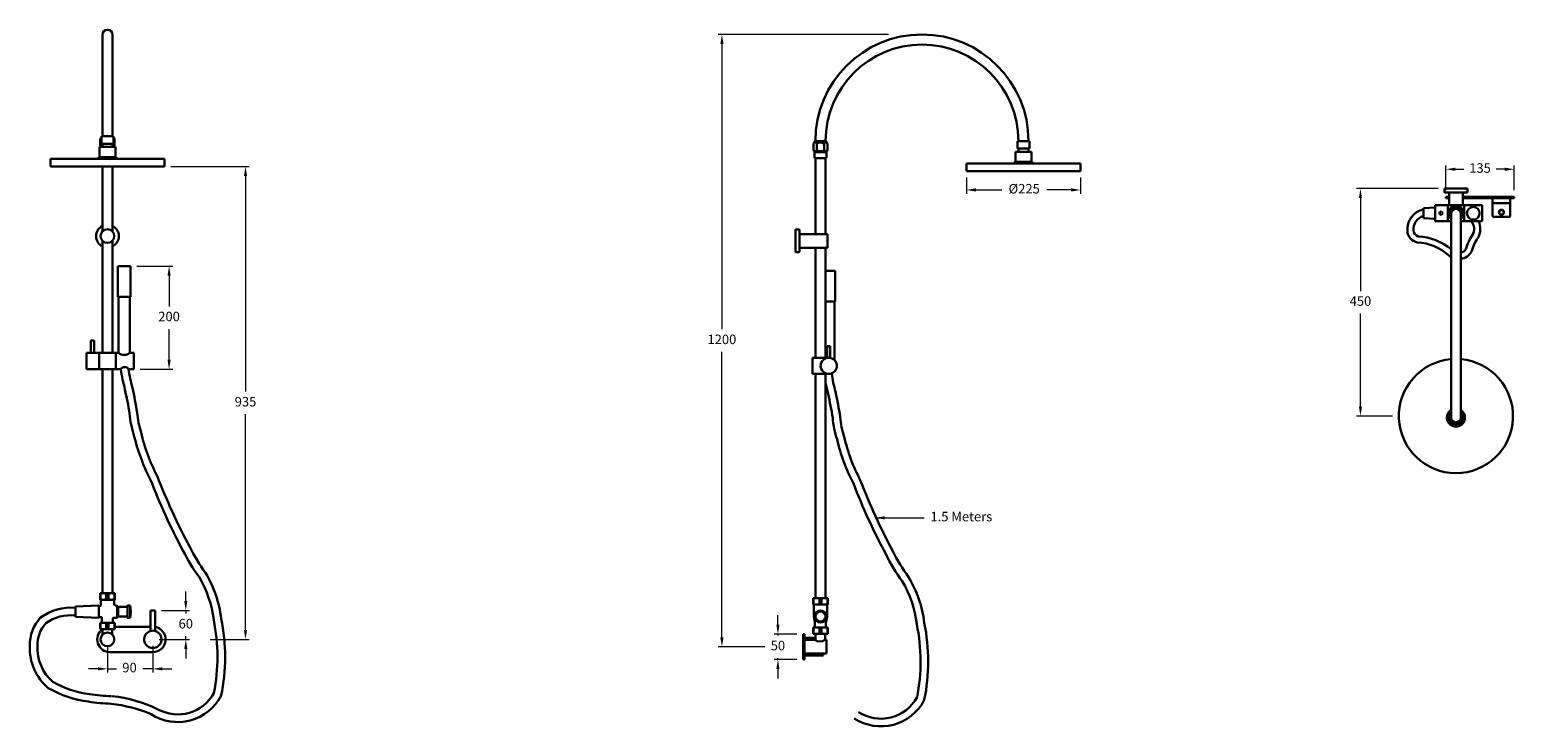
# Model space of a CAD drawing. Units: millimetres. Extents: x 5200 to 8126, y 256 to 1629.
import ezdxf

# ---------------------------------------------------------------- set-up
doc = ezdxf.new("R2010")
doc.units = ezdxf.units.MM
doc.layers.add('OUTLINE', color=70, linetype='Continuous', lineweight=40)
doc.styles.get("Standard").update_dxf_attribs({"font": 'GOTHIC.TTF'})
doc.dimstyles.new('200', dxfattribs={"dimtxt": 5, "dimasz": 5, "dimexe": 1.25, "dimexo": 5, "dimgap": 1, "dimtad": 0, "dimtih": 1, "dimtoh": 1, "dimtxsty": 'Standard', "dimcen": 0, "dimclrd": 256, "dimclre": 256, "dimadec": 0, "dimazin": 0, "dimtfac": 1, "dimtmove": 0, "dimatfit": 3, "dimfxl": 1, "dimlwd": 9, "dimlwe": 9, "dimarcsym": 0})

# ---------------------------------------------------------------- blocks, each defined once
blk = doc.blocks.new('*D4')
at = {"lineweight": 9, "transparency": 16777216}
for p, q in [((6674.9, 456.7), (6674.9, 475.4)), ((6712, 437.9), (6667.4, 437.9)), ((6674.9, 437.9), (6674.9, 435.2)), ((6712, 387.9), (6667.4, 387.9)), ((6674.9, 387.9), (6674.9, 390.6)), ((6674.9, 369.2), (6674.9, 350.4))]:
    blk.add_line(p, q, dxfattribs=at)
at = {"transparency": 16777216}
for points in [[(6671.8, 456.7), (6678, 456.7), (6674.9, 437.9)], [(6671.8, 369.2), (6678, 369.2), (6674.9, 387.9)]]:
    blk.add_solid(points, dxfattribs=at)
at = {"layer": 'Defpoints', "color": 0, "transparency": 16777216}
for p in [(6724.5, 437.9), (6674.9, 387.9), (6724.5, 387.9)]:
    blk.add_point(p, dxfattribs=at)
at = {"color": 0, "lineweight": 30, "transparency": 16777216, "insert": (6674.9, 412.9), "char_height": 18.75, "attachment_point": 5}
blk.add_mtext('50', dxfattribs=at)
blk = doc.blocks.new('*D8')
at = {"lineweight": 9, "transparency": 16777216}
for p, q in [((5478.5, 1359.7), (5633.1, 1359.7)), ((5625.6, 1341), (5625.6, 915.9)), ((5625.6, 446.2), (5625.6, 871.2)), ((5556, 427.4), (5633.1, 427.4))]:
    blk.add_line(p, q, dxfattribs=at)
at = {"transparency": 16777216}
for points in [[(5622.5, 1341), (5628.7, 1341), (5625.6, 1359.7)], [(5622.5, 446.2), (5628.7, 446.2), (5625.6, 427.4)]]:
    blk.add_solid(points, dxfattribs=at)
at = {"layer": 'Defpoints', "color": 0, "transparency": 16777216}
for p in [(5466, 1359.7), (5543.5, 427.4), (5625.6, 427.4)]:
    blk.add_point(p, dxfattribs=at)
at = {"color": 0, "lineweight": 30, "transparency": 16777216, "insert": (5625.6, 893.6), "char_height": 18.75, "attachment_point": 5}
blk.add_mtext('935', dxfattribs=at)
blk = doc.blocks.new('*D9')
at = {"lineweight": 9, "transparency": 16777216}
for p, q in [((7976.2, 1316.2), (7815.5, 1316.2)), ((7823, 1297.4), (7823, 1114.2)), ((7823, 886.4), (7823, 1069.6)), ((7886.2, 867.6), (7815.5, 867.6))]:
    blk.add_line(p, q, dxfattribs=at)
at = {"transparency": 16777216}
for points in [[(7819.9, 1297.4), (7826.1, 1297.4), (7823, 1316.2)], [(7819.9, 886.4), (7826.1, 886.4), (7823, 867.6)]]:
    blk.add_solid(points, dxfattribs=at)
at = {"layer": 'Defpoints', "color": 0, "transparency": 16777216}
for p in [(7988.7, 1316.2), (7823, 867.6), (7898.7, 867.6)]:
    blk.add_point(p, dxfattribs=at)
at = {"color": 0, "lineweight": 30, "transparency": 16777216, "insert": (7823, 1091.9), "char_height": 18.75, "attachment_point": 5}
blk.add_mtext('450', dxfattribs=at)
blk = doc.blocks.new('*D11')
at = {"lineweight": 9, "transparency": 16777216}
for p, q in [((5411.5, 1163.1), (5482.4, 1163.1)), ((5474.9, 1144.4), (5474.9, 1084)), ((5474.9, 978.9), (5474.9, 1039.3)), ((5417.8, 960.1), (5482.4, 960.1))]:
    blk.add_line(p, q, dxfattribs=at)
at = {"transparency": 16777216}
for points in [[(5471.8, 1144.4), (5478.1, 1144.4), (5474.9, 1163.1)], [(5471.8, 978.9), (5478.1, 978.9), (5474.9, 960.1)]]:
    blk.add_solid(points, dxfattribs=at)
at = {"layer": 'Defpoints', "color": 0, "transparency": 16777216}
for p in [(5399, 1163.1), (5474.9, 1163.1), (5405.3, 960.1)]:
    blk.add_point(p, dxfattribs=at)
at = {"color": 0, "lineweight": 30, "transparency": 16777216, "insert": (5474.9, 1061.6), "char_height": 18.75, "attachment_point": 5}
blk.add_mtext('200', dxfattribs=at)
blk = doc.blocks.new('*D12')
at = {"lineweight": 9, "transparency": 16777216}
for p, q in [((7046.3, 1337.8), (7046.3, 1305.9)), ((7271.3, 1337.8), (7271.3, 1305.9)), ((7065, 1313.4), (7116.1, 1313.4)), ((7252.5, 1313.4), (7204.6, 1313.4))]:
    blk.add_line(p, q, dxfattribs=at)
at = {"transparency": 16777216}
for points in [[(7065, 1316.6), (7065, 1310.3), (7046.3, 1313.4)], [(7252.5, 1316.6), (7252.5, 1310.3), (7271.3, 1313.4)]]:
    blk.add_solid(points, dxfattribs=at)
at = {"layer": 'Defpoints', "color": 0, "transparency": 16777216}
for p in [(7046.3, 1350.3), (7271.3, 1350.3), (7271.3, 1313.4)]:
    blk.add_point(p, dxfattribs=at)
at = {"color": 0, "lineweight": 30, "transparency": 16777216, "insert": (7160.3, 1313.4), "char_height": 18.75, "attachment_point": 5}
blk.add_mtext('%%C225', dxfattribs=at)
blk = doc.blocks.new('*D10')
at = {"lineweight": 9, "transparency": 16777216}
for p, q in [((6893, 1619.9), (6557, 1619.9)), ((6564.5, 1601.2), (6564.5, 1038.7)), ((6564.5, 431.7), (6564.5, 994.1)), ((6648.9, 412.9), (6557, 412.9))]:
    blk.add_line(p, q, dxfattribs=at)
at = {"transparency": 16777216}
for points in [[(6561.4, 1601.2), (6567.7, 1601.2), (6564.5, 1619.9)], [(6561.4, 431.7), (6567.7, 431.7), (6564.5, 412.9)]]:
    blk.add_solid(points, dxfattribs=at)
at = {"layer": 'Defpoints', "color": 0, "transparency": 16777216}
for p in [(6564.5, 1619.9), (6905.5, 1619.9), (6661.4, 412.9)]:
    blk.add_point(p, dxfattribs=at)
at = {"color": 0, "lineweight": 30, "transparency": 16777216, "insert": (6564.5, 1016.4), "char_height": 18.75, "attachment_point": 5}
blk.add_mtext('1200', dxfattribs=at)
blk = doc.blocks.new('*D13')
at = {"lineweight": 9, "transparency": 16777216}
for p, q in [((5507.9, 503.3), (5507.9, 522.1)), ((5460, 484.6), (5515.4, 484.6)), ((5507.9, 484.6), (5507.9, 478.4)), ((5455.6, 427.4), (5515.4, 427.4)), ((5507.9, 427.4), (5507.9, 433.7)), ((5507.9, 408.7), (5507.9, 389.9))]:
    blk.add_line(p, q, dxfattribs=at)
at = {"transparency": 16777216}
for points in [[(5504.8, 503.3), (5511, 503.3), (5507.9, 484.6)], [(5504.8, 408.7), (5511, 408.7), (5507.9, 427.4)]]:
    blk.add_solid(points, dxfattribs=at)
at = {"layer": 'Defpoints', "color": 0, "transparency": 16777216}
for p in [(5447.5, 484.6), (5443.1, 427.4), (5507.9, 427.4)]:
    blk.add_point(p, dxfattribs=at)
at = {"color": 0, "lineweight": 30, "transparency": 16777216, "insert": (5507.9, 456), "char_height": 18.75, "attachment_point": 5}
blk.add_mtext('60', dxfattribs=at)
blk = doc.blocks.new('*D14')
at = {"lineweight": 9, "transparency": 16777216}
for p, q in [((5353.5, 414.9), (5353.5, 361.9)), ((5443, 414.9), (5443, 361.9)), ((5334.7, 369.4), (5316, 369.4)), ((5353.5, 369.4), (5371.1, 369.4)), ((5443, 369.4), (5422.9, 369.4)), ((5461.7, 369.4), (5480.5, 369.4))]:
    blk.add_line(p, q, dxfattribs=at)
at = {"transparency": 16777216}
for points in [[(5334.7, 372.5), (5334.7, 366.2), (5353.5, 369.4)], [(5461.7, 372.5), (5461.7, 366.2), (5443, 369.4)]]:
    blk.add_solid(points, dxfattribs=at)
at = {"layer": 'Defpoints', "color": 0, "transparency": 16777216}
for p in [(5353.5, 427.4), (5443, 427.4), (5443, 369.4)]:
    blk.add_point(p, dxfattribs=at)
at = {"color": 0, "lineweight": 30, "transparency": 16777216, "insert": (5397, 369.4), "char_height": 18.75, "attachment_point": 5}
blk.add_mtext('90', dxfattribs=at)
blk = doc.blocks.new('*D15')
at = {"lineweight": 9, "transparency": 16777216}
for p, q in [((7991.2, 1312.7), (7991.2, 1361.7)), ((8010, 1354.2), (8027, 1354.2)), ((8107.5, 1354.2), (8090.5, 1354.2)), ((8126.2, 1312.7), (8126.2, 1361.7))]:
    blk.add_line(p, q, dxfattribs=at)
at = {"transparency": 16777216}
for points in [[(8010, 1357.4), (8010, 1351.1), (7991.2, 1354.2)], [(8107.5, 1357.4), (8107.5, 1351.1), (8126.2, 1354.2)]]:
    blk.add_solid(points, dxfattribs=at)
at = {"layer": 'Defpoints', "color": 0, "transparency": 16777216}
for p in [(8126.2, 1354.2), (7991.2, 1300.2), (8126.2, 1300.2)]:
    blk.add_point(p, dxfattribs=at)
at = {"color": 0, "lineweight": 30, "transparency": 16777216, "insert": (8058.7, 1354.2), "char_height": 18.75, "attachment_point": 5}
blk.add_mtext('135', dxfattribs=at)

msp = doc.modelspace()

# ---------------------------------------------------------------- linework, layer by layer
at = {"lineweight": 30}
for p, q in [((5343.46, 1619.342), (5343.46, 1419.342)), ((5363.46, 1619.342), (5363.46, 1419.342)), ((5339.36, 1400.342), (5339.36, 1414.342)), ((5341.46, 1419.342), (5365.46, 1419.342)), ((5341.46, 1404.342), (5341.46, 1419.342)), ((5343.46, 1419.342), (5363.46, 1419.342)), ((5365.46, 1404.342), (5365.46, 1419.342)), ((5367.56, 1400.342), (5367.56, 1414.342)), ((6744.698, 1390.902), (6744.698, 1404.902)), ((6746.798, 1406.647), (6746.798, 1408.402)), ((6746.798, 1406.902), (6770.798, 1406.902)), ((6748.298, 1409.902), (6769.298, 1409.902)), ((6748.798, 1409.902), (6768.798, 1409.902)), ((6751.748, 1390.902), (6751.748, 1404.902)), ((6765.848, 1390.902), (6765.848, 1404.902)), ((6770.798, 1406.647), (6770.798, 1408.402)), ((6772.898, 1390.902), (6772.898, 1404.902)), ((7146.798, 1409.902), (7170.798, 1409.902)), ((7146.798, 1394.902), (7146.798, 1409.902)), ((7146.798, 1409.902), (7170.798, 1409.902)), ((7146.798, 1394.902), (7146.798, 1409.902)), ((7148.798, 1409.902), (7168.798, 1409.902)), ((7148.798, 1409.902), (7168.798, 1409.902)), ((7148.798, 1409.902), (7168.798, 1409.902)), ((7148.798, 1409.902), (7168.798, 1409.902)), ((7170.798, 1394.902), (7170.798, 1409.902)), ((7170.798, 1394.902), (7170.798, 1409.902)), ((5335.66, 1378.112), (5335.66, 1374.742)), ((5335.66, 1378.112), (5371.26, 1378.112)), ((5337.6, 1398.242), (5369.32, 1398.242)), ((5337.6, 1398.242), (5337.6, 1378.112)), ((5341.46, 1404.342), (5365.46, 1404.342)), ((5342.872, 1399.342), (5343.53, 1399.342)), ((5342.872, 1398.242), (5342.872, 1399.342)), ((5342.872, 1399.342), (5343.53, 1399.342)), ((5343.53, 1404.342), (5343.53, 1398.242)), ((5363.39, 1404.342), (5363.39, 1398.242)), ((5363.39, 1399.342), (5364.035, 1399.342)), ((5363.39, 1399.342), (5364.035, 1399.342)), ((5363.96, 1398.242), (5363.96, 1399.342)), ((5369.32, 1398.242), (5369.32, 1378.112)), ((5371.26, 1378.112), (5371.26, 1374.742)), ((6746.798, 1375.902), (6746.798, 1387.902)), ((6746.798, 1387.902), (6770.798, 1387.902)), ((6746.798, 1375.902), (6770.798, 1375.902)), ((6748.21, 1389.902), (6769.373, 1389.902)), ((6748.211, 1387.902), (6748.21, 1389.902)), ((6748.21, 1389.902), (6769.373, 1389.902)), ((6748.792, 1375.902), (6748.792, 1226.495)), ((6768.792, 1375.902), (6768.792, 1226.495)), ((6769.298, 1387.902), (6769.298, 1389.902)), ((6770.798, 1375.902), (6770.798, 1387.902)), ((7142.938, 1388.802), (7174.658, 1388.802)), ((7142.938, 1388.802), (7142.938, 1368.672)), ((7146.798, 1394.902), (7170.798, 1394.902)), ((7146.798, 1394.902), (7170.798, 1394.902)), ((7148.868, 1394.902), (7148.868, 1388.802)), ((7168.728, 1394.902), (7168.728, 1388.802)), ((7174.658, 1388.802), (7174.658, 1368.672)), ((5465.96, 1374.742), (5240.96, 1374.742)), ((5240.96, 1359.742), (5240.96, 1374.742)), ((5240.96, 1359.742), (5465.96, 1359.742)), ((5240.96, 1359.742), (5465.96, 1359.742)), ((5453.46, 1374.742), (5253.46, 1374.742)), ((5343.46, 1359.742), (5343.46, 1231.505)), ((5363.46, 1359.742), (5363.46, 1231.505)), ((5465.96, 1374.742), (5465.96, 1359.742)), ((7271.298, 1365.302), (7046.298, 1365.302)), ((7046.298, 1350.302), (7046.298, 1365.302)), ((7046.298, 1350.302), (7271.298, 1350.302)), ((7046.298, 1350.302), (7271.298, 1350.302)), ((7258.798, 1365.302), (7058.798, 1365.302)), ((7140.998, 1368.672), (7140.998, 1365.302)), ((7140.998, 1368.672), (7176.598, 1368.672)), ((7176.598, 1368.672), (7176.598, 1365.302)), ((7271.298, 1365.302), (7271.298, 1350.302)), ((8033.727, 1316.177), (7988.727, 1316.177)), ((7988.727, 1309.177), (7988.727, 1316.177)), ((8032.727, 1308.177), (7989.727, 1308.177)), ((7997.727, 1308.177), (7997.727, 1283.621)), ((8024.727, 1308.177), (7997.727, 1308.177)), ((7997.727, 1296.177), (7997.727, 1283.621)), ((8024.727, 1308.177), (8024.727, 1283.621)), ((8024.727, 1296.177), (8024.727, 1283.621)), ((8033.727, 1309.177), (8033.727, 1316.177)), ((8118.369, 1297.177), (8083.369, 1297.177)), ((8083.369, 1297.177), (8083.369, 1261.677)), ((8118.369, 1297.177), (8118.369, 1261.677)), ((8125.819, 1300.177), (8125.819, 1297.177)), ((7969.927, 1278.628), (7947.027, 1277.632)), ((7947.027, 1257.632), (7947.027, 1277.632)), ((7947.027, 1257.632), (7947.027, 1277.632)), ((7969.927, 1283.621), (7969.927, 1251.621)), ((7969.927, 1283.621), (7994.927, 1283.621)), ((7994.927, 1283.621), (7994.927, 1251.621)), ((8027.527, 1283.621), (7994.927, 1283.621)), ((8001.727, 864.821), (8001.727, 1266.531)), ((8020.727, 864.821), (8020.727, 1266.531)), ((8027.527, 1283.621), (8063.027, 1283.621)), ((8027.527, 1283.621), (8027.527, 1251.621)), ((8063.027, 1283.621), (8063.027, 1251.621)), ((8083.369, 1287.177), (8118.369, 1287.177)), ((6709.292, 1235.495), (6709.292, 1190.495)), ((6716.292, 1235.495), (6709.292, 1235.495)), ((6717.292, 1234.495), (6717.292, 1191.495)), ((7969.927, 1256.636), (7947.027, 1257.632)), ((7969.927, 1251.621), (7994.927, 1251.621)), ((8001.727, 1251.621), (7994.927, 1251.621)), ((8027.527, 1251.621), (8020.727, 1251.621)), ((8027.527, 1251.621), (8063.027, 1251.621)), ((5343.46, 1213.366), (5343.46, 992.147)), ((5363.46, 1213.366), (5363.46, 992.147)), ((6717.292, 1226.495), (6772.292, 1226.495)), ((6717.292, 1226.495), (6717.292, 1199.495)), ((6772.292, 1226.495), (6772.292, 1199.495)), ((6716.292, 1190.495), (6709.292, 1190.495)), ((6717.292, 1199.495), (6772.292, 1199.495)), ((6748.792, 1199.495), (6748.792, 982.707)), ((6768.792, 1199.495), (6768.792, 982.707)), ((5374.009, 1163.147), (5399.009, 1163.147)), ((5374.009, 1163.147), (5374.009, 1102.647)), ((5399.009, 1163.147), (5399.009, 1102.647)), ((6768.792, 1153.707), (6787.592, 1153.707)), ((6787.592, 1153.707), (6787.592, 1093.207)), ((5374.009, 1102.647), (5399.009, 1102.647)), ((5375.379, 1102.647), (5375.379, 992.147)), ((5397.639, 1102.647), (5397.639, 992.147)), ((6768.792, 1093.207), (6787.592, 1093.207)), ((6786.222, 1093.207), (6786.222, 978.202)), ((5320.96, 1016.347), (5327.36, 1016.347)), ((5320.96, 992.147), (5320.96, 1016.347)), ((5327.36, 992.147), (5327.36, 1016.347)), ((6771.992, 982.404), (6771.992, 1005.707)), ((6771.992, 1005.707), (6778.192, 1005.707)), ((6778.192, 982.404), (6778.192, 1005.707)), ((5312.16, 992.147), (5312.16, 960.147)), ((5312.16, 992.147), (5337.16, 992.147)), ((5337.16, 992.147), (5337.16, 960.147)), ((5369.76, 992.147), (5337.16, 992.147)), ((5369.76, 992.147), (5375.379, 992.147)), ((5369.76, 992.147), (5369.76, 960.147)), ((5375.079, 992.147), (5375.379, 992.147)), ((5397.639, 992.147), (5405.26, 992.147)), ((5397.639, 992.147), (5397.939, 992.147)), ((5405.26, 992.147), (5405.26, 960.147)), ((6742.792, 950.707), (6742.792, 982.707)), ((6771.992, 982.707), (6742.792, 982.707)), ((5312.16, 960.147), (5337.16, 960.147)), ((5369.76, 960.147), (5337.16, 960.147)), ((5343.46, 960.147), (5343.46, 518.342)), ((5363.46, 960.147), (5363.46, 518.342)), ((5369.76, 960.147), (5379.645, 960.147)), ((5395.11, 960.147), (5405.26, 960.147)), ((6775.092, 950.707), (6742.792, 950.707)), ((6748.792, 950.707), (6748.792, 508.902)), ((6768.792, 950.707), (6768.792, 508.902)), ((5363.46, 518.342), (5343.46, 518.342)), ((5336.485, 494.064), (5290.485, 492.064)), ((5290.485, 472.064), (5290.485, 492.064)), ((5290.485, 472.064), (5290.485, 492.064)), ((5336.485, 470.064), (5290.485, 472.064)), ((5438.451, 484.595), (5447.451, 484.595)), ((5438.451, 470.595), (5438.451, 484.595)), ((5438.451, 443.976), (5438.451, 470.595)), ((5447.451, 470.595), (5447.451, 484.595)), ((5447.451, 444.066), (5447.451, 470.595)), ((6745.647, 485.351), (6745.647, 472.602)), ((6745.647, 472.602), (6747.967, 460.952)), ((6771.942, 472.602), (6769.617, 459.752)), ((6771.942, 488.042), (6771.942, 472.602)), ((5343.96, 437.028), (5343.96, 447.542)), ((5362.96, 437.028), (5362.96, 447.542)), ((6724.542, 437.902), (6727.542, 437.902)), ((6727.542, 430.402), (6737.542, 430.402)), ((6727.542, 426.402), (6747.542, 426.402)), ((6737.542, 430.402), (6749.292, 430.402)), ((6737.542, 426.402), (6737.542, 430.402)), ((6767.542, 426.402), (6770.542, 426.402)), ((6770.542, 426.402), (6770.542, 399.402)), ((6727.542, 399.402), (6770.542, 399.402)), ((6727.542, 395.402), (6752.542, 395.402)), ((6727.542, 395.402), (6737.542, 395.402)), ((6737.542, 395.402), (6737.542, 399.402)), ((6737.542, 396.402), (6737.542, 395.402)), ((6737.542, 395.402), (6763.042, 395.402))]:
    msp.add_line(p, q, dxfattribs=at)
at = {"color": 7, "lineweight": 30}
for p, q in [((7991.227, 1300.177), (7997.727, 1300.177)), ((7991.227, 1300.177), (7997.727, 1300.177)), ((7991.227, 1300.177), (7991.227, 1297.177)), ((7991.227, 1300.177), (7997.727, 1300.177)), ((7991.227, 1297.177), (7997.727, 1297.177)), ((7997.727, 1297.177), (7991.227, 1297.177)), ((7991.227, 1297.177), (7997.727, 1297.177)), ((8024.727, 1300.177), (8125.819, 1300.177)), ((8125.819, 1297.177), (8024.727, 1297.177)), ((8024.727, 1297.177), (8125.819, 1297.177)), ((8084.369, 1260.677), (8087.369, 1260.677)), ((8117.369, 1260.677), (8084.369, 1260.677)), ((5343.96, 518.236), (5343.96, 518.342)), ((5362.96, 505.542), (5343.96, 505.542)), ((5362.96, 518.236), (5362.96, 518.342)), ((6749.292, 508.796), (6749.292, 508.902)), ((6768.292, 508.796), (6768.292, 508.902)), ((6768.292, 496.102), (6749.292, 496.102)), ((5367.835, 452.436), (5438.451, 452.436)), ((6749.292, 450.796), (6749.292, 450.902)), ((6768.292, 450.796), (6768.292, 450.902)), ((6724.542, 387.902), (6724.542, 437.902)), ((6727.542, 437.902), (6727.542, 387.902)), ((6727.542, 387.902), (6727.542, 437.902)), ((6749.292, 425.374), (6749.292, 438.102)), ((6768.292, 438.102), (6749.292, 438.102)), ((6768.292, 426.402), (6768.292, 438.102)), ((5358.46, 402.436), (5443.46, 402.436)), ((6724.542, 387.902), (6727.542, 387.902)), ((6764.042, 396.402), (6764.042, 399.402))]:
    msp.add_line(p, q, dxfattribs=at)
at = {"color": 7, "linetype": 'Continuous', "lineweight": 30}
for p, q in [((5363.96, 518.342), (5366.71, 518.342)), ((5363.96, 518.342), (5366.71, 518.342)), ((6769.292, 508.902), (6772.042, 508.902))]:
    msp.add_line(p, q, dxfattribs=at)
at = {"lineweight": 30}
for points in [[(7947.027, 1275.133, 0.36497819), (7915.46, 1232.672, 0.34848856), (7935.489, 1210.031, -0.16819617), (7997.345, 1184.351, 0.04695992), (8001.727, 1181.136, 0.04695992)], [(7947.027, 1262.658, 0.33770814), (7927.44, 1233.353, 0.33667904), (7937.04, 1221.956, -0.15574224), (8001.727, 1196.382, -0.15574224)], [(8001.727, 1256.009, -0.01455019), (8001.524, 1256.217), (7999.534, 1258.377, -0.18829206), (7998.211, 1261.765), (7998.211, 1273.477, -0.18829206), (7999.534, 1276.865), (8001.524, 1279.025, -0.20957601), (8005.201, 1280.637), (8017.253, 1280.637, -0.20957601), (8020.93, 1279.025), (8022.92, 1276.865, -0.18829206), (8024.243, 1273.477), (8024.243, 1261.765, -0.18829206), (8022.92, 1258.377), (8020.93, 1256.217, -0.01455019), (8020.727, 1256.009, -0.01455019)], [(8020.727, 1177.317, 0.23664315), (8042.073, 1192.146, -0.08078162), (8054.225, 1218.675, 0.25211999), (8055.886, 1251.621)], [(8020.727, 1189.529, 0.19200161), (8030.944, 1196.884, -0.07605087), (8044.083, 1225.095, 0.32257025), (8041.68, 1251.621)], [(5379.645, 960.147, 0.02158093), (5388.025, 920.098, -0.01494833), (5397.156, 872.582, 0.06171003), (5405.66, 830.25, 0.06171003)], [(5395.11, 960.147, 0.02718716), (5402.604, 923.637, -0.01523073), (5412.068, 874.325, 0.06267944), (5419.892, 834.99, 0.15327244)], [(6780.851, 951.78, 0.02718716), (6788.346, 915.27, -0.01523073), (6797.81, 865.957, 0.06267944), (6805.633, 826.623, 0.15327244)], [(6768.792, 933.366, 0.0117052), (6773.767, 911.731, -0.01494833), (6782.897, 864.214, 0.06171003), (6791.402, 821.882)], [(5453.093, 289.448, 0.41346255), (5563.411, 321.651, 0.09910238), (5562.868, 465.833, 0.10498702), (5534.175, 550.468, -0.04304938), (5502.264, 602.847, -0.03052434), (5437.808, 743.521, -0.06316337), (5405.66, 830.25)], [(5439.678, 279.996, 0.44310152), (5577.69, 316.549, 0.10018124), (5577.69, 468.222, 0.10511563), (5546.687, 558.773, -0.04373002), (5515.6, 609.718, -0.03073666), (5451.498, 749.71, -0.06364049), (5419.892, 834.99, -0.06364049)], [(6833.581, 284.214, 0.43564941), (6949.153, 313.284, 0.09910238), (6948.61, 457.466, 0.10498702), (6919.916, 542.1, -0.04304938), (6888.006, 594.479, -0.03052434), (6823.549, 735.154, -0.06316337), (6791.402, 821.882, -0.08368628)], [(6825.42, 271.628, 0.44310152), (6963.431, 308.181, 0.10018124), (6963.431, 459.854, 0.10511563), (6932.428, 550.405, -0.04373002), (6901.341, 601.351, -0.03073666), (6837.239, 741.343, -0.06364049), (6805.633, 826.623, -0.06364049)], [(5290.485, 489.564, 0.18677955), (5221.85, 470.385, 0.19606956), (5200.294, 414.773, 0.22698101), (5236.936, 331.404, 0.09735376), (5316.183, 304.798, 0.03435775), (5360.799, 300.69, 0.03737722)], [(5290.485, 474.481, 0.18724), (5231.884, 459.145, 0.19237327), (5215.3, 414.667, 0.22396261), (5245.649, 343.709, 0.09579211), (5318.351, 319.643, 0.03454398), (5361.146, 315.686, 0.03454398)], [(5360.799, 300.732, -0.06785982), (5439.678, 279.996, -1.88124954)], [(5362.618, 315.621, -0.08482019), (5453.093, 289.448, -0.06900863)]]:
    msp.add_lwpolyline(points, format="xyb", dxfattribs=at)
for centre, radius in [((7981.927, 1267.621), 3.2), ((8045.431, 1267.621), 12.5), ((8100.869, 1269.323), 5.016), ((8100.869, 1269.323), 4.5), ((5353.46, 1222.435), 13.5), ((6775.092, 966.707), 16), ((6758.792, 472.602), 12.032), ((6758.792, 472.602), 10.023), ((5353.46, 427.436), 13.5)]:
    msp.add_circle(centre, radius, dxfattribs=at)
for centre, radius, start, end in [((5353.46, 1619.342), 10, 0, 180), ((6958.798, 1409.902), 210, 0, 180), ((6958.798, 1409.902), 190, 0, 180), ((5342.885, 1412.236), 4.106, 110.305077, 149.139063), ((5364.035, 1412.236), 4.106, 30.860937, 69.694923), ((6748.223, 1402.795), 4.106, 90, 149.139063), ((6748.298, 1408.402), 1.5, 90, 180), ((6748.223, 1402.795), 4.106, 30.860937, 90), ((6758.798, 1393.476), 13.426, 58.324, 121.676), ((6769.373, 1402.795), 4.106, 90, 149.139063), ((6769.298, 1408.402), 1.5, 0, 90), ((6769.373, 1402.795), 4.106, 30.860937, 90), ((5342.885, 1406.055), 6.713, 238.324, 270), ((5342.885, 1406.055), 6.713, 238.324, 270), ((5342.885, 1406.055), 6.713, 270, 275.513766), ((5342.885, 1406.055), 6.713, 270, 275.513766), ((5364.035, 1406.055), 6.713, 264.486234, 270), ((5364.035, 1406.055), 6.713, 264.486234, 270), ((5364.035, 1406.055), 6.713, 270, 301.676), ((5364.035, 1406.055), 6.713, 270, 301.676), ((6748.223, 1396.615), 6.713, 238.324, 270), ((6748.223, 1396.615), 6.713, 238.324, 270), ((6748.223, 1396.615), 6.713, 270, 301.676), ((6748.223, 1396.615), 6.713, 270, 301.676), ((6758.798, 1415.253), 25.351, 253.85359, 286.14641), ((6758.798, 1415.253), 25.351, 253.85359, 286.14641), ((6769.373, 1396.615), 6.713, 238.324, 270), ((6769.373, 1396.615), 6.713, 238.324, 270), ((6769.373, 1396.615), 6.713, 270, 301.676), ((6769.373, 1396.615), 6.713, 270, 301.676), ((7989.727, 1309.177), 1, 180, 270), ((8032.727, 1309.177), 1, 270, 0), ((8011.227, 1267.621), 12.016, 322.241985, 217.758015), ((8011.227, 1267.621), 10, 341.805128, 198.194872), ((8011.227, 1266.531), 9.5, 0, 180), ((8084.369, 1261.677), 1, 180, 270), ((8117.369, 1261.677), 1, 270, 0), ((5353.46, 1222.435), 22.5, 116.3878, 243.6122), ((5353.46, 1222.435), 22.5, 296.3878, 63.6122), ((6716.292, 1234.495), 1, 0, 90), ((6716.292, 1191.495), 1, 270, 0), ((5386.509, 1005.632), 17.485, 230.464238, 309.535762), ((8011.227, 867.621), 112.5, 94.844079, 85.155921), ((5387.378, 954.768), 9.419, 34.825527, 145.174473), ((8011.227, 864.821), 17.8, 122.256324, 57.743676), ((8011.227, 864.821), 15.86, 126.79768, 53.20232), ((8011.227, 864.821), 12, 142.341538, 37.658462), ((8011.227, 864.821), 9.5, 180, 0), ((5358.46, 427.436), 25, 126.869898, 270), ((5442.951, 427.436), 17.141, 104.939255, 75.020837), ((5443.032, 428.013), 16.65, 74.31965, 105.68035), ((5443.051, 427.436), 25, 270, 79.864006), ((6757.542, 441.431), 18.052, 236.361461, 303.638539), ((6763.042, 396.402), 1, 270, 0)]:
    msp.add_arc(centre, radius, start, end, dxfattribs=at)
at = {"layer": 'OUTLINE', "color": 7, "lineweight": 30}
for p, q in [((5339.085, 505.542), (5339.085, 518.342)), ((5339.085, 518.342), (5367.835, 518.342)), ((5339.835, 517.342), (5339.085, 517.342)), ((5339.835, 506.542), (5339.085, 506.542)), ((5367.835, 505.542), (5339.085, 505.542)), ((5339.835, 517.342), (5339.835, 506.542)), ((5340.21, 518.342), (5366.71, 518.342)), ((5340.21, 518.342), (5366.71, 518.342)), ((5340.31, 518.342), (5366.61, 518.342)), ((5340.31, 518.342), (5366.61, 518.342)), ((5340.31, 505.542), (5340.314, 494.791)), ((5366.185, 518.342), (5340.735, 518.342)), ((5366.185, 518.342), (5340.735, 518.342)), ((5364.135, 518.342), (5342.785, 518.342)), ((5355.685, 518.342), (5351.235, 518.342)), ((5351.235, 517.342), (5351.235, 506.542)), ((5355.685, 517.342), (5351.235, 517.342)), ((5355.685, 506.542), (5351.235, 506.542)), ((5351.235, 505.542), (5355.685, 505.542)), ((5355.685, 506.542), (5355.685, 517.342)), ((5365.167, 518.342), (5365.185, 518.343)), ((5365.167, 518.342), (5365.185, 518.343)), ((5366.61, 505.542), (5366.61, 497.482)), ((5367.085, 517.342), (5367.085, 506.542)), ((5367.085, 517.342), (5367.835, 517.342)), ((5367.085, 506.542), (5367.835, 506.542)), ((5367.835, 518.342), (5367.835, 505.542)), ((6744.417, 496.102), (6744.417, 508.902)), ((6744.417, 508.902), (6773.167, 508.902)), ((6745.167, 507.902), (6744.417, 507.902)), ((6745.167, 507.902), (6745.167, 497.102)), ((6745.542, 508.902), (6772.042, 508.902)), ((6745.642, 508.902), (6771.942, 508.902)), ((6771.517, 508.902), (6746.067, 508.902)), ((6769.467, 508.902), (6748.117, 508.902)), ((6761.017, 508.902), (6756.567, 508.902)), ((6756.567, 507.902), (6756.567, 497.102)), ((6761.017, 507.902), (6756.567, 507.902)), ((6761.017, 497.102), (6761.017, 507.902)), ((6770.499, 508.902), (6770.517, 508.903)), ((6772.417, 507.902), (6772.417, 497.102)), ((6772.417, 507.902), (6773.167, 507.902)), ((6773.167, 508.902), (6773.167, 496.102)), ((5336.485, 494.064), (5336.485, 470.064)), ((5336.485, 492.587), (5336.485, 471.542)), ((5336.485, 471.392), (5341.635, 471.392)), ((5336.583, 492.728), (5339.658, 493.852)), ((5342.635, 460.492), (5342.635, 470.392)), ((5364.285, 469.192), (5364.285, 460.492)), ((5372.735, 470.192), (5365.285, 470.192)), ((5372.759, 493.913), (5369.114, 494.523)), ((5372.885, 493.765), (5372.885, 470.342)), ((5372.885, 472.292), (5372.885, 491.792)), ((5372.885, 491.792), (5373.885, 491.792)), ((5373.885, 472.292), (5372.885, 472.292)), ((5373.885, 491.792), (5373.885, 472.292)), ((5374.885, 489.542), (5373.885, 489.542)), ((5373.885, 489.542), (5373.885, 474.542)), ((5373.885, 474.542), (5374.885, 474.542)), ((5393.035, 491.742), (5374.885, 491.742)), ((5374.885, 491.742), (5374.885, 472.342)), ((5374.885, 474.542), (5374.885, 489.542)), ((5374.885, 472.342), (5393.035, 472.342)), ((5393.035, 493.792), (5393.035, 470.292)), ((5393.035, 472.342), (5393.035, 491.742)), ((5398.035, 494.292), (5393.535, 494.292)), ((5393.535, 469.792), (5398.035, 469.792)), ((5398.035, 469.792), (5398.035, 494.292)), ((6745.167, 497.102), (6744.417, 497.102)), ((6773.167, 496.102), (6744.417, 496.102)), ((6745.642, 496.102), (6745.647, 485.351)), ((6761.017, 497.102), (6756.567, 497.102)), ((6756.567, 496.102), (6761.017, 496.102)), ((6771.942, 496.102), (6771.942, 488.042)), ((6772.417, 497.102), (6773.167, 497.102)), ((5339.085, 447.542), (5339.085, 460.342)), ((5339.085, 447.542), (5339.085, 460.342)), ((5339.085, 460.342), (5367.835, 460.342)), ((5339.835, 459.342), (5339.085, 459.342)), ((5339.835, 459.342), (5339.085, 459.342)), ((5339.835, 448.542), (5339.085, 448.542)), ((5339.835, 448.542), (5339.085, 448.542)), ((5339.085, 447.542), (5367.835, 447.542)), ((5339.835, 459.342), (5339.835, 448.542)), ((5339.835, 459.342), (5339.835, 448.542)), ((5351.235, 459.342), (5351.235, 448.542)), ((5355.685, 459.342), (5351.235, 459.342)), ((5355.685, 448.542), (5351.235, 448.542)), ((5355.685, 448.542), (5355.685, 459.342)), ((5367.085, 459.342), (5367.085, 448.542)), ((5367.085, 459.342), (5367.835, 459.342)), ((5367.085, 459.342), (5367.085, 448.542)), ((5367.085, 459.342), (5367.835, 459.342)), ((5367.085, 448.542), (5367.835, 448.542)), ((5367.085, 448.542), (5367.835, 448.542)), ((5367.835, 460.342), (5367.835, 447.542)), ((5367.835, 460.342), (5367.835, 447.542)), ((6744.417, 438.102), (6744.417, 450.902)), ((6744.417, 450.902), (6773.167, 450.902)), ((6745.167, 449.902), (6744.417, 449.902)), ((6745.167, 439.102), (6744.417, 439.102)), ((6745.167, 449.902), (6745.167, 439.102)), ((6747.967, 451.052), (6747.967, 460.952)), ((6769.467, 450.902), (6748.117, 450.902)), ((6761.017, 450.902), (6756.567, 450.902)), ((6756.567, 449.902), (6756.567, 439.102)), ((6761.017, 449.902), (6756.567, 449.902)), ((6761.017, 439.102), (6756.567, 439.102)), ((6761.017, 439.102), (6761.017, 449.902)), ((6769.617, 459.752), (6769.617, 451.052)), ((6772.417, 449.902), (6772.417, 439.102)), ((6772.417, 449.902), (6773.167, 449.902)), ((6772.417, 439.102), (6773.167, 439.102)), ((6773.167, 450.902), (6773.167, 438.102)), ((6773.167, 438.102), (6744.417, 438.102)), ((6756.567, 438.102), (6761.017, 438.102))]:
    msp.add_line(p, q, dxfattribs=at)
for centre, radius, start, end in [((5345.535, 501.007), 17.301, 70.763809, 109.236191), ((5345.535, 522.877), 17.301, 250.763809, 289.236191), ((5361.385, 501.007), 17.301, 70.763809, 109.236191), ((5361.385, 522.877), 17.301, 250.763809, 289.236191), ((5369.61, 497.482), 3, 180, 260.500665), ((6750.867, 491.567), 17.301, 70.763809, 109.236191), ((6766.717, 491.567), 17.301, 70.763809, 109.236191), ((5336.635, 492.587), 0.15, 110.07914, 180), ((5336.635, 492.587), 0.15, 110.07914, 180), ((5339.314, 494.791), 1, 290.07914, 0.02502), ((5341.635, 470.392), 1, 0, 90), ((5365.285, 469.192), 1, 90, 180), ((5372.735, 470.342), 0.15, 270, 0), ((5372.735, 493.765), 0.15, 0, 80.500665), ((5393.535, 493.792), 0.5, 90, 180), ((5393.535, 470.292), 0.5, 180, 270), ((5349.558, 482.042), 50, 345.818166, 14.181834), ((6750.867, 513.437), 17.301, 250.763809, 289.236191), ((6766.717, 513.437), 17.301, 250.763809, 289.236191), ((5345.535, 443.597), 16.745, 70.098747, 109.901253), ((5345.535, 464.287), 16.745, 250.098747, 289.901253), ((5342.785, 460.492), 0.15, 180, 270), ((5342.785, 460.492), 0.15, 180, 270), ((5361.385, 443.597), 16.745, 70.098747, 109.901253), ((5361.385, 464.287), 16.745, 250.098747, 289.901253), ((5364.135, 460.492), 0.15, 270, 0), ((6750.867, 433.567), 17.301, 70.763809, 109.236191), ((6750.867, 455.437), 17.301, 250.763809, 289.236191), ((6748.117, 451.052), 0.15, 180, 270), ((6766.717, 433.567), 17.301, 70.763809, 109.236191), ((6766.717, 455.437), 17.301, 250.763809, 289.236191), ((6769.467, 451.052), 0.15, 270, 0)]:
    msp.add_arc(centre, radius, start, end, dxfattribs=at)

# ---------------------------------------------------------------- texts
at = {"lineweight": 30, "insert": (6975.507, 667.106), "char_height": 18.75, "attachment_point": 4}
msp.add_mtext('1.5 Meters', dxfattribs=at)

# ---------------------------------------------------------------- dimensions: what is measured, and where the dimension line sits
at = {"color": 7, "lineweight": 30}
for base, p1, p2, angle, text, picture, middle in [((6564.536, 1619.902), (6661.385, 412.902), (6905.458, 1619.902), 90, '1200', '*D10', (6564.536, 1016.402)), ((5625.595, 427.436), (5465.96, 1359.742), (5543.46, 427.436), 90, '935', '*D8', (5625.595, 893.589)), ((7822.987, 867.621), (7988.727, 1316.177), (7898.727, 867.621), 270, '450', '*D9', (7822.987, 1091.899)), ((5474.947, 1163.147), (5405.26, 960.147), (5399.009, 1163.147), 90, '200', '*D11', (5474.947, 1061.647)), ((5507.897, 427.436), (5447.451, 484.595), (5443.051, 427.436), 90, '60', '*D13', (5507.897, 456.016))]:
    dim = msp.add_linear_dim(base=base, p1=p1, p2=p2, angle=angle, text=text, dimstyle='200', override={"dimtxt": 18.75, "dimasz": 18.75, "dimexe": 7.5, "dimexo": 12.5, "dimgap": 12.5, "dimarcsym": 1}, dxfattribs=at)
    dim.commit()
    dim.dimension.update_dxf_attribs({"geometry": picture, "text_midpoint": middle})
for base, p1, p2, text, picture, middle in [((7271.298, 1313.441), (7046.298, 1350.302), (7271.298, 1350.302), '%%C<>', '*D12', (7160.336, 1313.441)), ((5442.951, 369.353), (5353.46, 427.436), (5442.951, 427.436), '90', '*D14', (5396.974, 369.353))]:
    dim = msp.add_linear_dim(base=base, p1=p1, p2=p2, text=text, dimstyle='200', override={"dimtxt": 18.75, "dimasz": 18.75, "dimexe": 7.5, "dimexo": 12.5, "dimgap": 12.5, "dimarcsym": 1}, dxfattribs=at)
    dim.commit()
    dim.dimension.update_dxf_attribs({"geometry": picture, "text_midpoint": middle, "dimtype": 160})
dim = msp.add_linear_dim(base=(8126.227, 1354.24), p1=(7991.227, 1300.177), p2=(8126.227, 1300.174), dimstyle='200', override={"dimtxt": 18.75, "dimasz": 18.75, "dimexe": 7.5, "dimexo": 12.5, "dimgap": 12.5, "dimarcsym": 1}, dxfattribs=at)
dim.commit()
dim.dimension.update_dxf_attribs({"geometry": '*D15', "text_midpoint": (8058.727, 1354.24)})
dim = msp.add_linear_dim(base=(6674.903, 387.902), p1=(6724.542, 437.902), p2=(6724.542, 387.902), angle=270, dimstyle='200', override={"dimtxt": 18.75, "dimasz": 18.75, "dimexe": 7.5, "dimexo": 12.5, "dimgap": 12.5, "dimarcsym": 1}, dxfattribs=at)
dim.commit()
dim.dimension.update_dxf_attribs({"geometry": '*D4', "text_midpoint": (6674.903, 412.902), "dimtype": 160})

# ---------------------------------------------------------------- leaders
at = {"color": 7, "lineweight": 30, "annotation_type": 0, "has_hookline": 1, "hookline_direction": 0}
msp.add_leader([(6866.633, 667.106), (6963.007, 667.106)], dimstyle='200', override={"dimtxt": 18.75, "dimasz": 18.75, "dimexe": 7.5, "dimexo": 12.5, "dimgap": 12.5, "dimarcsym": 1}, dxfattribs=at)

doc.saveas('drawing.dxf')
